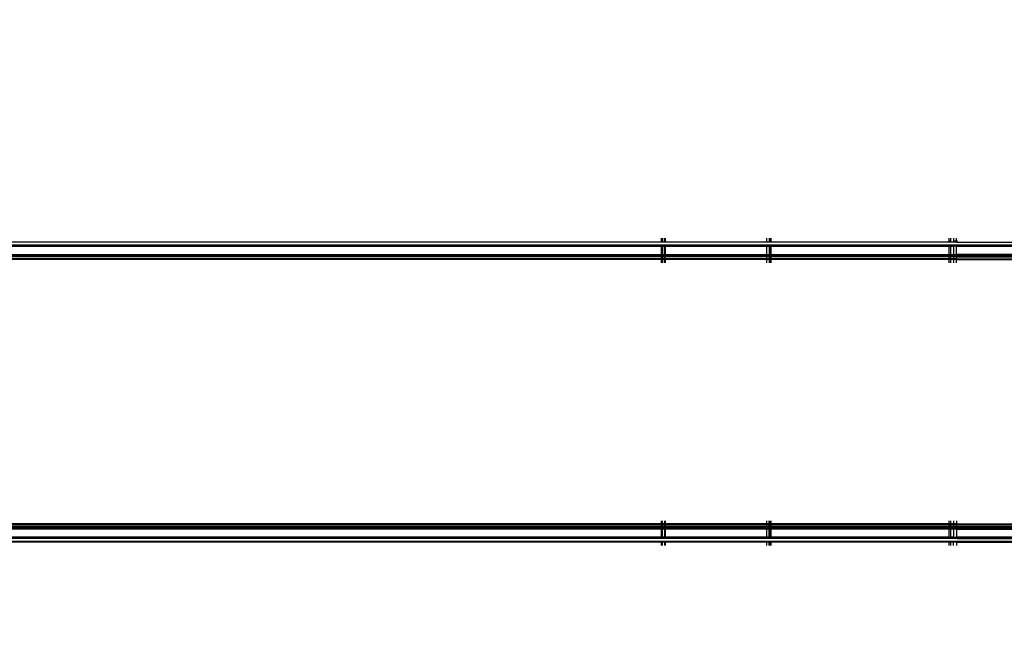
# Model space of a CAD drawing. Units: millimetres. Extents: x 1467 to 17512, y -626 to 11523.
# Drawn here: x 4256 to 4615, y 4387 to 4610 of the extents above; entities that cross this region are included whole.
import ezdxf

# ---------------------------------------------------------------- set-up
doc = ezdxf.new("R2010")
doc.units = ezdxf.units.MM
doc.layers.add('размеры', color=94, linetype='Continuous')
doc.dimstyles.get("Standard").update_dxf_attribs({"dimtxt": 1, "dimasz": 0.18, "dimexe": 0.18, "dimexo": 0.0625, "dimgap": 0.09, "dimtad": 0, "dimtih": 1, "dimtoh": 1, "dimdec": 0, "dimzin": 0, "dimdsep": 46, "dimtxsty": 'Standard', "dimcen": 0.09, "dimadec": 0, "dimazin": 0, "dimtfac": 1, "dimtdec": 4, "dimtofl": 0, "dimtmove": 0, "dimatfit": 3, "dimfxl": 1, "dimtolj": 1, "dimtzin": 0, "dimarcsym": 0})

# ---------------------------------------------------------------- blocks, each defined once
blk = doc.blocks.new('*D15')
at = {"layer": 'Defpoints', "color": 0}
for p in [(4492.06, 10003.22), (8642.77, -625.97), (17322.56, -625.97)]:
    blk.add_point(p, dxfattribs=at)
at = {"layer": 'размеры', "color": 0, "lineweight": -2}
for p, q in [((4498.31, 10003.22), (17340.56, 10003.22)), ((17322.56, 9985.22), (17322.56, 4747.62)), ((17322.56, -607.97), (17322.56, 4629.62)), ((8649.02, -625.97), (17340.56, -625.97))]:
    blk.add_line(p, q, dxfattribs=at)
at = {"layer": 'размеры', "color": 0}
for points in [[(17325.56, 9985.22), (17319.56, 9985.22), (17322.56, 10003.22)], [(17319.56, -607.97), (17325.56, -607.97), (17322.56, -625.97)]]:
    blk.add_solid(points, dxfattribs=at)
at = {"layer": 'размеры', "color": 0, "ltscale": 100, "insert": (17322.56, 4688.62), "char_height": 100, "attachment_point": 5}
blk.add_mtext('\\A1;10630', dxfattribs=at)

msp = doc.modelspace()

# ---------------------------------------------------------------- linework, layer by layer
for p, q in [((4489.47, 4528.69), (4124.47, 4528.69)), ((4489.47, 4527.59), (4124.47, 4527.59)), ((4124.47, 4527.19), (4489.47, 4527.19)), ((4489.47, 4530.19), (4489.47, 4528.69)), ((4489.87, 4528.69), (4489.47, 4528.69)), ((4489.47, 4527.59), (4489.47, 4527.19)), ((4489.87, 4527.59), (4489.47, 4527.59)), ((4489.47, 4527.19), (4489.47, 4524.19)), ((4489.47, 4527.19), (4489.87, 4527.19)), ((4489.87, 4530.19), (4489.87, 4528.69)), ((4490.79, 4528.69), (4489.87, 4528.69)), ((4489.87, 4527.59), (4489.87, 4527.19)), ((4490.79, 4527.59), (4489.87, 4527.59)), ((4489.87, 4527.19), (4489.87, 4524.19)), ((4489.87, 4527.19), (4490.79, 4527.19)), ((4490.79, 4528.69), (4490.79, 4530.19)), ((4490.97, 4528.69), (4490.79, 4528.69)), ((4490.79, 4527.19), (4490.79, 4527.59)), ((4490.97, 4527.59), (4490.79, 4527.59)), ((4490.79, 4524.19), (4490.79, 4527.19)), ((4490.79, 4527.19), (4490.97, 4527.19)), ((4490.97, 4530.19), (4490.97, 4528.69)), ((4527.97, 4528.69), (4490.97, 4528.69)), ((4490.97, 4527.59), (4490.97, 4527.19)), ((4527.97, 4527.59), (4490.97, 4527.59)), ((4490.97, 4527.19), (4490.97, 4524.19)), ((4490.97, 4527.19), (4527.97, 4527.19)), ((4527.97, 4528.69), (4527.97, 4530.19)), ((4528.87, 4528.69), (4527.97, 4528.69)), ((4527.97, 4527.19), (4527.97, 4527.59)), ((4528.87, 4527.59), (4527.97, 4527.59)), ((4527.97, 4524.19), (4527.97, 4527.19)), ((4527.97, 4527.19), (4528.87, 4527.19)), ((4528.87, 4530.19), (4528.87, 4528.69)), ((4528.93, 4528.69), (4528.87, 4528.69)), ((4528.87, 4527.59), (4528.87, 4527.19)), ((4528.93, 4527.59), (4528.87, 4527.59)), ((4528.87, 4527.19), (4528.87, 4524.19)), ((4528.87, 4527.19), (4528.93, 4527.19)), ((4528.93, 4530.19), (4528.93, 4528.69)), ((4529.06, 4528.69), (4528.93, 4528.69)), ((4528.93, 4527.59), (4528.93, 4527.19)), ((4529.06, 4527.59), (4528.93, 4527.59)), ((4528.93, 4527.19), (4528.93, 4524.19)), ((4528.93, 4527.19), (4529.06, 4527.19)), ((4529.06, 4528.69), (4529.06, 4530.19)), ((4529.4, 4528.69), (4529.06, 4528.69)), ((4529.06, 4527.19), (4529.06, 4527.59)), ((4529.4, 4527.59), (4529.06, 4527.59)), ((4529.06, 4524.19), (4529.06, 4527.19)), ((4529.06, 4527.19), (4529.4, 4527.19)), ((4529.4, 4530.19), (4529.4, 4528.69)), ((4529.47, 4528.69), (4529.4, 4528.69)), ((4529.4, 4527.59), (4529.4, 4527.19)), ((4529.47, 4527.59), (4529.4, 4527.59)), ((4529.4, 4527.19), (4529.4, 4524.19)), ((4529.4, 4527.19), (4529.47, 4527.19)), ((4529.47, 4530.19), (4529.47, 4528.69)), ((4594.47, 4528.69), (4529.47, 4528.69)), ((4529.47, 4527.59), (4529.47, 4527.19)), ((4594.47, 4527.59), (4529.47, 4527.59)), ((4529.47, 4527.19), (4529.47, 4524.19)), ((4529.47, 4527.19), (4594.47, 4527.19)), ((4594.47, 4529.04), (4594.47, 4530.19)), ((4594.87, 4529.04), (4594.47, 4529.04)), ((4594.47, 4528.69), (4594.47, 4529.04)), ((4594.87, 4528.69), (4594.47, 4528.69)), ((4594.47, 4527.42), (4594.47, 4527.59)), ((4594.87, 4527.59), (4594.47, 4527.59)), ((4594.47, 4527.19), (4594.47, 4527.42)), ((4594.87, 4527.42), (4594.47, 4527.42)), ((4594.87, 4527.19), (4594.47, 4527.19)), ((4594.47, 4524.19), (4594.47, 4527.19)), ((4594.87, 4530.19), (4594.87, 4529.04)), ((4594.87, 4529.04), (4594.87, 4528.69)), ((4595.97, 4528.69), (4594.87, 4528.69)), ((4594.87, 4527.59), (4594.87, 4527.42)), ((4595.97, 4527.59), (4594.87, 4527.59)), ((4594.87, 4527.42), (4594.87, 4527.19)), ((4594.87, 4527.19), (4594.87, 4524.19)), ((4594.87, 4527.19), (4595.97, 4527.19)), ((4595.97, 4530.19), (4595.97, 4529.04)), ((4597.14, 4529.04), (4595.97, 4529.04)), ((4595.97, 4529.04), (4595.97, 4528.69)), ((4597.14, 4528.69), (4595.97, 4528.69)), ((4595.97, 4527.59), (4595.97, 4527.42)), ((4597.14, 4527.59), (4595.97, 4527.59)), ((4597.14, 4527.42), (4595.97, 4527.42)), ((4595.97, 4527.19), (4595.97, 4527.42)), ((4597.14, 4527.19), (4595.97, 4527.19)), ((4595.97, 4527.19), (4595.97, 4524.19)), ((4597.14, 4529.04), (4597.14, 4530.19)), ((4597.47, 4529.04), (4597.14, 4529.04)), ((4597.14, 4528.69), (4597.14, 4529.04)), ((4597.14, 4528.69), (4632.97, 4528.69)), ((4597.14, 4527.42), (4597.14, 4527.59)), ((4632.97, 4527.59), (4597.14, 4527.59)), ((4597.47, 4527.42), (4597.14, 4527.42)), ((4597.14, 4527.19), (4597.14, 4527.42)), ((4597.14, 4524.19), (4597.14, 4527.19)), ((4597.14, 4527.19), (4632.97, 4527.19)), ((4124.47, 4524.19), (4489.47, 4524.19)), ((4489.47, 4523.96), (4124.47, 4523.96)), ((4489.47, 4523.79), (4124.47, 4523.79)), ((4489.47, 4523.31), (4124.47, 4523.31)), ((4489.47, 4524.19), (4489.47, 4523.96)), ((4489.47, 4524.19), (4489.87, 4524.19)), ((4489.47, 4523.96), (4489.47, 4523.79)), ((4489.87, 4523.96), (4489.47, 4523.96)), ((4489.87, 4523.79), (4489.47, 4523.79)), ((4489.47, 4523.79), (4489.47, 4523.31)), ((4489.87, 4523.31), (4489.47, 4523.31)), ((4489.47, 4523.31), (4489.47, 4522.69)), ((4489.87, 4524.19), (4489.87, 4523.96)), ((4489.87, 4524.19), (4490.79, 4524.19)), ((4489.87, 4523.96), (4489.87, 4523.79)), ((4490.79, 4523.96), (4489.87, 4523.96)), ((4489.87, 4523.79), (4489.87, 4523.31)), ((4490.79, 4523.79), (4489.87, 4523.79)), ((4489.87, 4523.31), (4489.87, 4522.69)), ((4490.79, 4523.31), (4489.87, 4523.31)), ((4490.79, 4523.96), (4490.79, 4524.19)), ((4490.79, 4524.19), (4490.97, 4524.19)), ((4490.79, 4523.79), (4490.79, 4523.96)), ((4490.97, 4523.96), (4490.79, 4523.96)), ((4490.79, 4523.31), (4490.79, 4523.79)), ((4490.97, 4523.79), (4490.79, 4523.79)), ((4490.79, 4522.69), (4490.79, 4523.31)), ((4490.97, 4523.31), (4490.79, 4523.31)), ((4490.97, 4524.19), (4490.97, 4523.96)), ((4490.97, 4524.19), (4527.97, 4524.19)), ((4490.97, 4523.96), (4490.97, 4523.79)), ((4527.97, 4523.96), (4490.97, 4523.96)), ((4490.97, 4523.79), (4490.97, 4523.31)), ((4527.97, 4523.79), (4490.97, 4523.79)), ((4490.97, 4523.31), (4490.97, 4522.69)), ((4527.97, 4523.31), (4490.97, 4523.31)), ((4527.97, 4523.96), (4527.97, 4524.19)), ((4527.97, 4524.19), (4528.87, 4524.19)), ((4527.97, 4523.79), (4527.97, 4523.96)), ((4528.87, 4523.96), (4527.97, 4523.96)), ((4527.97, 4523.31), (4527.97, 4523.79)), ((4528.87, 4523.79), (4527.97, 4523.79)), ((4527.97, 4522.69), (4527.97, 4523.31)), ((4528.87, 4523.31), (4527.97, 4523.31)), ((4528.87, 4524.19), (4528.87, 4523.96)), ((4528.87, 4524.19), (4528.93, 4524.19)), ((4528.87, 4523.96), (4528.87, 4523.79)), ((4528.93, 4523.96), (4528.87, 4523.96)), ((4528.87, 4523.79), (4528.87, 4523.31)), ((4528.93, 4523.79), (4528.87, 4523.79)), ((4528.87, 4523.31), (4528.87, 4522.69)), ((4528.93, 4523.31), (4528.87, 4523.31)), ((4528.93, 4524.19), (4528.93, 4523.96)), ((4528.93, 4524.19), (4529.06, 4524.19)), ((4528.93, 4523.96), (4528.93, 4523.79)), ((4529.06, 4523.96), (4528.93, 4523.96)), ((4528.93, 4523.79), (4528.93, 4523.31)), ((4529.06, 4523.79), (4528.93, 4523.79)), ((4528.93, 4523.31), (4528.93, 4522.69)), ((4529.06, 4523.31), (4528.93, 4523.31)), ((4529.06, 4523.96), (4529.06, 4524.19)), ((4529.06, 4524.19), (4529.4, 4524.19)), ((4529.06, 4523.79), (4529.06, 4523.96)), ((4529.4, 4523.96), (4529.06, 4523.96)), ((4529.06, 4523.31), (4529.06, 4523.79)), ((4529.4, 4523.79), (4529.06, 4523.79)), ((4529.06, 4522.69), (4529.06, 4523.31)), ((4529.4, 4523.31), (4529.06, 4523.31)), ((4529.4, 4524.19), (4529.4, 4523.96)), ((4529.4, 4524.19), (4529.47, 4524.19)), ((4529.4, 4523.96), (4529.4, 4523.79)), ((4529.47, 4523.96), (4529.4, 4523.96)), ((4529.4, 4523.79), (4529.4, 4523.31)), ((4529.47, 4523.79), (4529.4, 4523.79)), ((4529.4, 4523.31), (4529.4, 4522.69)), ((4529.47, 4523.31), (4529.4, 4523.31)), ((4529.47, 4524.19), (4529.47, 4523.96)), ((4529.47, 4524.19), (4594.47, 4524.19)), ((4529.47, 4523.96), (4529.47, 4523.79)), ((4594.47, 4523.96), (4529.47, 4523.96)), ((4529.47, 4523.79), (4529.47, 4523.31)), ((4594.47, 4523.79), (4529.47, 4523.79)), ((4529.47, 4523.31), (4529.47, 4522.69)), ((4594.47, 4523.31), (4529.47, 4523.31)), ((4594.47, 4524.19), (4594.87, 4524.19)), ((4594.47, 4523.96), (4594.47, 4524.19)), ((4594.87, 4523.96), (4594.47, 4523.96)), ((4594.47, 4523.79), (4594.47, 4523.96)), ((4594.87, 4523.79), (4594.47, 4523.79)), ((4594.47, 4523.31), (4594.47, 4523.79)), ((4594.87, 4523.31), (4594.47, 4523.31)), ((4594.47, 4522.69), (4594.47, 4523.31)), ((4594.87, 4524.19), (4594.87, 4523.96)), ((4594.87, 4524.19), (4595.97, 4524.19)), ((4594.87, 4523.96), (4594.87, 4523.79)), ((4595.97, 4523.96), (4594.87, 4523.96)), ((4594.87, 4523.79), (4594.87, 4523.31)), ((4595.97, 4523.79), (4594.87, 4523.79)), ((4594.87, 4523.31), (4594.87, 4522.69)), ((4595.97, 4523.31), (4594.87, 4523.31)), ((4595.97, 4524.19), (4597.14, 4524.19)), ((4595.97, 4524.19), (4595.97, 4523.96)), ((4597.14, 4523.96), (4595.97, 4523.96)), ((4595.97, 4523.96), (4595.97, 4523.79)), ((4597.14, 4523.79), (4595.97, 4523.79)), ((4595.97, 4523.79), (4595.97, 4523.31)), ((4597.14, 4523.31), (4595.97, 4523.31)), ((4595.97, 4523.31), (4595.97, 4522.69)), ((4597.14, 4523.96), (4597.14, 4524.19)), ((4632.97, 4524.19), (4597.14, 4524.19)), ((4597.14, 4523.79), (4597.14, 4523.96)), ((4597.14, 4523.96), (4632.97, 4523.96)), ((4597.14, 4523.31), (4597.14, 4523.79)), ((4597.14, 4523.79), (4632.97, 4523.79)), ((4597.14, 4522.69), (4597.14, 4523.31)), ((4597.14, 4523.31), (4632.97, 4523.31)), ((4489.47, 4522.69), (4124.47, 4522.69)), ((4489.47, 4522.34), (4124.47, 4522.34)), ((4489.87, 4522.69), (4489.47, 4522.69)), ((4489.47, 4522.69), (4489.47, 4522.34)), ((4489.87, 4522.34), (4489.47, 4522.34)), ((4489.47, 4522.34), (4489.47, 4521.19)), ((4489.87, 4522.69), (4489.87, 4522.34)), ((4490.79, 4522.69), (4489.87, 4522.69)), ((4489.87, 4522.34), (4489.87, 4521.19)), ((4490.79, 4522.34), (4489.87, 4522.34)), ((4490.79, 4522.34), (4490.79, 4522.69)), ((4490.97, 4522.69), (4490.79, 4522.69)), ((4490.79, 4521.19), (4490.79, 4522.34)), ((4490.97, 4522.34), (4490.79, 4522.34)), ((4490.97, 4522.69), (4490.97, 4522.34)), ((4527.97, 4522.69), (4490.97, 4522.69)), ((4490.97, 4522.34), (4490.97, 4521.19)), ((4527.97, 4522.34), (4490.97, 4522.34)), ((4527.97, 4522.34), (4527.97, 4522.69)), ((4528.87, 4522.69), (4527.97, 4522.69)), ((4527.97, 4521.19), (4527.97, 4522.34)), ((4528.87, 4522.34), (4527.97, 4522.34)), ((4528.87, 4522.69), (4528.87, 4522.34)), ((4528.93, 4522.69), (4528.87, 4522.69)), ((4528.87, 4522.34), (4528.87, 4521.19)), ((4528.93, 4522.34), (4528.87, 4522.34)), ((4528.93, 4522.69), (4528.93, 4522.34)), ((4529.06, 4522.69), (4528.93, 4522.69)), ((4528.93, 4522.34), (4528.93, 4521.19)), ((4529.06, 4522.34), (4528.93, 4522.34)), ((4529.06, 4522.34), (4529.06, 4522.69)), ((4529.4, 4522.69), (4529.06, 4522.69)), ((4529.06, 4521.19), (4529.06, 4522.34)), ((4529.4, 4522.34), (4529.06, 4522.34)), ((4529.4, 4522.69), (4529.4, 4522.34)), ((4529.47, 4522.69), (4529.4, 4522.69)), ((4529.4, 4522.34), (4529.4, 4521.19)), ((4529.47, 4522.34), (4529.4, 4522.34)), ((4529.47, 4522.69), (4529.47, 4522.34)), ((4594.47, 4522.69), (4529.47, 4522.69)), ((4529.47, 4522.34), (4529.47, 4521.19)), ((4594.47, 4522.34), (4529.47, 4522.34)), ((4594.87, 4522.69), (4594.47, 4522.69)), ((4594.47, 4522.34), (4594.47, 4522.69)), ((4594.87, 4522.34), (4594.47, 4522.34)), ((4594.47, 4521.19), (4594.47, 4522.34)), ((4594.87, 4522.69), (4594.87, 4522.34)), ((4595.97, 4522.69), (4594.87, 4522.69)), ((4594.87, 4522.34), (4594.87, 4521.19)), ((4595.97, 4522.34), (4594.87, 4522.34)), ((4597.14, 4522.69), (4595.97, 4522.69)), ((4595.97, 4522.69), (4595.97, 4522.34)), ((4597.14, 4522.34), (4595.97, 4522.34)), ((4595.97, 4522.34), (4595.97, 4521.19)), ((4597.14, 4522.34), (4597.14, 4522.69)), ((4597.14, 4522.69), (4632.97, 4522.69)), ((4597.14, 4521.19), (4597.14, 4522.34)), ((4597.14, 4522.34), (4632.97, 4522.34)), ((4489.47, 4427.19), (4489.47, 4426.04)), ((4489.87, 4427.19), (4489.87, 4426.04)), ((4490.83, 4426.04), (4490.83, 4427.19)), ((4490.97, 4427.19), (4490.97, 4426.04)), ((4527.97, 4426.04), (4527.97, 4427.19)), ((4528.87, 4426.04), (4528.87, 4427.19)), ((4528.96, 4427.19), (4528.96, 4426.04)), ((4529.06, 4426.04), (4529.06, 4427.19)), ((4529.42, 4427.19), (4529.42, 4426.04)), ((4529.47, 4427.19), (4529.47, 4426.04)), ((4594.47, 4426.04), (4594.47, 4427.19)), ((4594.87, 4427.19), (4594.87, 4426.04)), ((4595.97, 4427.19), (4595.97, 4426.04)), ((4597.22, 4426.04), (4597.22, 4427.19)), ((4489.47, 4426.04), (4234.26, 4426.04)), ((4489.47, 4425.69), (4234.9, 4425.69)), ((4489.47, 4425.07), (4236.02, 4425.07)), ((4489.47, 4424.59), (4236.88, 4424.59)), ((4489.47, 4424.42), (4237.19, 4424.42)), ((4489.47, 4424.19), (4237.6, 4424.19)), ((4489.47, 4426.04), (4489.47, 4425.69)), ((4489.87, 4426.04), (4489.47, 4426.04)), ((4489.47, 4425.69), (4489.47, 4425.07)), ((4489.87, 4425.69), (4489.47, 4425.69)), ((4489.47, 4425.07), (4489.47, 4424.59)), ((4489.87, 4425.07), (4489.47, 4425.07)), ((4489.47, 4424.59), (4489.47, 4424.42)), ((4489.87, 4424.59), (4489.47, 4424.59)), ((4489.47, 4424.42), (4489.47, 4424.19)), ((4489.87, 4424.42), (4489.47, 4424.42)), ((4489.47, 4424.19), (4489.47, 4421.19)), ((4489.87, 4424.19), (4489.47, 4424.19)), ((4489.87, 4426.04), (4489.87, 4425.69)), ((4490.83, 4426.04), (4489.87, 4426.04)), ((4489.87, 4425.69), (4489.87, 4425.07)), ((4490.83, 4425.69), (4489.87, 4425.69)), ((4489.87, 4425.07), (4489.87, 4424.59)), ((4490.83, 4425.07), (4489.87, 4425.07)), ((4489.87, 4424.59), (4489.87, 4424.42)), ((4490.83, 4424.59), (4489.87, 4424.59)), ((4489.87, 4424.42), (4489.87, 4424.19)), ((4490.83, 4424.42), (4489.87, 4424.42)), ((4489.87, 4424.19), (4489.87, 4421.19)), ((4490.83, 4424.19), (4489.87, 4424.19)), ((4490.83, 4425.69), (4490.83, 4426.04)), ((4490.97, 4426.04), (4490.83, 4426.04)), ((4490.83, 4425.07), (4490.83, 4425.69)), ((4490.97, 4425.69), (4490.83, 4425.69)), ((4490.83, 4424.59), (4490.83, 4425.07)), ((4490.97, 4425.07), (4490.83, 4425.07)), ((4490.83, 4424.42), (4490.83, 4424.59)), ((4490.97, 4424.59), (4490.83, 4424.59)), ((4490.83, 4424.19), (4490.83, 4424.42)), ((4490.97, 4424.42), (4490.83, 4424.42)), ((4490.84, 4421.19), (4490.83, 4424.19)), ((4490.97, 4424.19), (4490.83, 4424.19)), ((4490.97, 4426.04), (4490.97, 4425.69)), ((4527.97, 4426.04), (4490.97, 4426.04)), ((4490.97, 4425.69), (4490.97, 4425.07)), ((4527.97, 4425.69), (4490.97, 4425.69)), ((4490.97, 4425.07), (4490.97, 4424.59)), ((4527.97, 4425.07), (4490.97, 4425.07)), ((4490.97, 4424.59), (4490.97, 4424.42)), ((4527.97, 4424.59), (4490.97, 4424.59)), ((4490.97, 4424.42), (4490.97, 4424.19)), ((4527.97, 4424.42), (4490.97, 4424.42)), ((4490.97, 4424.19), (4490.97, 4421.19)), ((4527.97, 4424.19), (4490.97, 4424.19)), ((4527.97, 4425.69), (4527.97, 4426.04)), ((4528.87, 4426.04), (4527.97, 4426.04)), ((4527.97, 4425.07), (4527.97, 4425.69)), ((4528.87, 4425.69), (4527.97, 4425.69)), ((4527.97, 4424.59), (4527.97, 4425.07)), ((4528.87, 4425.07), (4527.97, 4425.07)), ((4527.97, 4424.42), (4527.97, 4424.59)), ((4528.87, 4424.59), (4527.97, 4424.59)), ((4527.97, 4424.19), (4527.97, 4424.42)), ((4528.87, 4424.42), (4527.97, 4424.42)), ((4527.97, 4421.19), (4527.97, 4424.19)), ((4528.87, 4424.19), (4527.97, 4424.19)), ((4528.87, 4425.69), (4528.87, 4426.04)), ((4528.96, 4426.04), (4528.87, 4426.04)), ((4528.87, 4425.07), (4528.87, 4425.69)), ((4528.96, 4425.69), (4528.87, 4425.69)), ((4528.87, 4424.59), (4528.87, 4425.07)), ((4528.96, 4425.07), (4528.87, 4425.07)), ((4528.87, 4424.42), (4528.87, 4424.59)), ((4528.96, 4424.59), (4528.87, 4424.59)), ((4528.87, 4424.19), (4528.87, 4424.42)), ((4528.96, 4424.42), (4528.87, 4424.42)), ((4528.87, 4421.19), (4528.87, 4424.19)), ((4528.96, 4424.19), (4528.87, 4424.19)), ((4528.96, 4426.04), (4528.96, 4425.69)), ((4529.06, 4426.04), (4528.96, 4426.04)), ((4528.96, 4425.69), (4528.96, 4425.07)), ((4529.06, 4425.69), (4528.96, 4425.69)), ((4528.96, 4425.07), (4528.96, 4424.59)), ((4529.06, 4425.07), (4528.96, 4425.07)), ((4528.96, 4424.59), (4528.96, 4424.42)), ((4529.06, 4424.59), (4528.96, 4424.59)), ((4528.96, 4424.42), (4528.96, 4424.19)), ((4529.06, 4424.42), (4528.96, 4424.42)), ((4528.96, 4424.19), (4528.96, 4421.19)), ((4529.06, 4424.19), (4528.96, 4424.19)), ((4529.06, 4425.69), (4529.06, 4426.04)), ((4529.42, 4426.04), (4529.06, 4426.04)), ((4529.06, 4425.07), (4529.06, 4425.69)), ((4529.42, 4425.69), (4529.06, 4425.69)), ((4529.06, 4424.59), (4529.06, 4425.07)), ((4529.42, 4425.07), (4529.06, 4425.07)), ((4529.06, 4424.42), (4529.06, 4424.59)), ((4529.42, 4424.59), (4529.06, 4424.59)), ((4529.06, 4424.19), (4529.06, 4424.42)), ((4529.42, 4424.42), (4529.06, 4424.42)), ((4529.06, 4421.19), (4529.06, 4424.19)), ((4529.42, 4424.19), (4529.06, 4424.19)), ((4529.42, 4426.04), (4529.42, 4425.69)), ((4529.47, 4426.04), (4529.42, 4426.04)), ((4529.42, 4425.69), (4529.42, 4425.07)), ((4529.47, 4425.69), (4529.42, 4425.69)), ((4529.42, 4425.07), (4529.42, 4424.59)), ((4529.47, 4425.07), (4529.42, 4425.07)), ((4529.42, 4424.59), (4529.42, 4424.42)), ((4529.47, 4424.59), (4529.42, 4424.59)), ((4529.42, 4424.42), (4529.42, 4424.19)), ((4529.47, 4424.42), (4529.42, 4424.42)), ((4529.42, 4424.19), (4529.42, 4421.19)), ((4529.47, 4424.19), (4529.42, 4424.19)), ((4529.47, 4426.04), (4529.47, 4425.69)), ((4594.47, 4426.04), (4529.47, 4426.04)), ((4529.47, 4425.69), (4529.47, 4425.07)), ((4594.47, 4425.69), (4529.47, 4425.69)), ((4529.47, 4425.07), (4529.47, 4424.59)), ((4594.47, 4425.07), (4529.47, 4425.07)), ((4529.47, 4424.59), (4529.47, 4424.42)), ((4594.47, 4424.59), (4529.47, 4424.59)), ((4529.47, 4424.42), (4529.47, 4424.19)), ((4594.47, 4424.42), (4529.47, 4424.42)), ((4529.47, 4424.19), (4529.47, 4421.19)), ((4594.47, 4424.19), (4529.47, 4424.19)), ((4594.87, 4426.04), (4594.47, 4426.04)), ((4594.47, 4425.69), (4594.47, 4426.04)), ((4594.87, 4425.69), (4594.47, 4425.69)), ((4594.47, 4425.07), (4594.47, 4425.69)), ((4594.87, 4425.07), (4594.47, 4425.07)), ((4594.47, 4424.59), (4594.47, 4425.07)), ((4594.87, 4424.59), (4594.47, 4424.59)), ((4594.47, 4424.42), (4594.47, 4424.59)), ((4594.87, 4424.42), (4594.47, 4424.42)), ((4594.47, 4424.19), (4594.47, 4424.42)), ((4594.87, 4424.19), (4594.47, 4424.19)), ((4594.47, 4421.19), (4594.47, 4424.19)), ((4594.87, 4426.04), (4594.87, 4425.69)), ((4595.97, 4426.04), (4594.87, 4426.04)), ((4594.87, 4425.69), (4594.87, 4425.07)), ((4595.97, 4425.69), (4594.87, 4425.69)), ((4594.87, 4425.07), (4594.87, 4424.59)), ((4595.97, 4425.07), (4594.87, 4425.07)), ((4594.87, 4424.59), (4594.87, 4424.42)), ((4595.97, 4424.59), (4594.87, 4424.59)), ((4594.87, 4424.42), (4594.87, 4424.19)), ((4595.97, 4424.42), (4594.87, 4424.42)), ((4594.87, 4424.19), (4594.87, 4421.19)), ((4595.97, 4424.19), (4594.87, 4424.19)), ((4597.22, 4426.04), (4595.97, 4426.04)), ((4595.97, 4426.04), (4595.97, 4425.69)), ((4597.22, 4425.69), (4595.97, 4425.69)), ((4595.97, 4425.69), (4595.97, 4425.07)), ((4597.22, 4425.07), (4595.97, 4425.07)), ((4595.97, 4425.07), (4595.97, 4424.59)), ((4597.22, 4424.59), (4595.97, 4424.59)), ((4595.97, 4424.59), (4595.97, 4424.42)), ((4597.22, 4424.42), (4595.97, 4424.42)), ((4595.97, 4424.42), (4595.97, 4424.19)), ((4597.22, 4424.19), (4595.97, 4424.19)), ((4595.97, 4424.19), (4595.97, 4421.19)), ((4597.22, 4425.69), (4597.22, 4426.04)), ((4597.22, 4426.04), (4632.97, 4426.04)), ((4597.22, 4425.07), (4597.22, 4425.69)), ((4597.22, 4425.69), (4632.97, 4425.69)), ((4597.22, 4424.59), (4597.22, 4425.07)), ((4597.22, 4425.07), (4632.97, 4425.07)), ((4597.22, 4424.42), (4597.22, 4424.59)), ((4597.22, 4424.59), (4632.97, 4424.59)), ((4597.22, 4424.19), (4597.22, 4424.42)), ((4597.22, 4424.42), (4632.97, 4424.42)), ((4597.23, 4421.19), (4597.22, 4424.19)), ((4597.22, 4424.19), (4632.97, 4424.19)), ((4489.47, 4421.19), (4243.01, 4421.19)), ((4489.47, 4420.96), (4243.43, 4420.96)), ((4489.47, 4420.79), (4243.74, 4420.79)), ((4489.47, 4419.69), (4245.72, 4419.69)), ((4489.47, 4419.34), (4246.36, 4419.34)), ((4489.47, 4421.19), (4489.47, 4420.96)), ((4489.87, 4421.19), (4489.47, 4421.19)), ((4489.47, 4420.96), (4489.47, 4420.79)), ((4489.87, 4420.96), (4489.47, 4420.96)), ((4489.87, 4420.79), (4489.47, 4420.79)), ((4489.47, 4419.69), (4489.47, 4419.34)), ((4489.87, 4419.69), (4489.47, 4419.69)), ((4489.47, 4419.34), (4489.47, 4418.19)), ((4489.87, 4419.34), (4489.47, 4419.34)), ((4489.87, 4421.19), (4489.87, 4420.96)), ((4490.84, 4421.19), (4489.87, 4421.19)), ((4489.87, 4420.96), (4489.87, 4420.79)), ((4490.84, 4420.96), (4489.87, 4420.96)), ((4490.84, 4420.79), (4489.87, 4420.79)), ((4489.87, 4419.69), (4489.87, 4419.34)), ((4490.84, 4419.69), (4489.87, 4419.69)), ((4489.87, 4419.34), (4489.87, 4418.19)), ((4490.84, 4419.34), (4489.87, 4419.34)), ((4490.84, 4420.96), (4490.84, 4421.19)), ((4490.97, 4421.19), (4490.84, 4421.19)), ((4490.84, 4420.79), (4490.84, 4420.96)), ((4490.97, 4420.96), (4490.84, 4420.96)), ((4490.97, 4420.79), (4490.84, 4420.79)), ((4490.84, 4419.34), (4490.84, 4419.69)), ((4490.97, 4419.69), (4490.84, 4419.69)), ((4490.84, 4418.19), (4490.84, 4419.34)), ((4490.97, 4419.34), (4490.84, 4419.34)), ((4490.97, 4421.19), (4490.97, 4420.96)), ((4527.97, 4421.19), (4490.97, 4421.19)), ((4490.97, 4420.96), (4490.97, 4420.79)), ((4527.97, 4420.96), (4490.97, 4420.96)), ((4527.97, 4420.79), (4490.97, 4420.79)), ((4490.97, 4419.69), (4490.97, 4419.34)), ((4527.97, 4419.69), (4490.97, 4419.69)), ((4490.97, 4419.34), (4490.97, 4418.19)), ((4527.97, 4419.34), (4490.97, 4419.34)), ((4527.97, 4420.96), (4527.97, 4421.19)), ((4528.87, 4421.19), (4527.97, 4421.19)), ((4527.97, 4420.79), (4527.97, 4420.96)), ((4528.87, 4420.96), (4527.97, 4420.96)), ((4528.87, 4420.79), (4527.97, 4420.79)), ((4527.97, 4419.34), (4527.97, 4419.69)), ((4528.87, 4419.69), (4527.97, 4419.69)), ((4527.97, 4418.19), (4527.97, 4419.34)), ((4528.87, 4419.34), (4527.97, 4419.34)), ((4528.87, 4420.96), (4528.87, 4421.19)), ((4528.96, 4421.19), (4528.87, 4421.19)), ((4528.87, 4420.79), (4528.87, 4420.96)), ((4528.96, 4420.96), (4528.87, 4420.96)), ((4528.96, 4420.79), (4528.87, 4420.79)), ((4528.87, 4419.34), (4528.87, 4419.69)), ((4528.96, 4419.69), (4528.87, 4419.69)), ((4528.87, 4418.19), (4528.87, 4419.34)), ((4528.96, 4419.34), (4528.87, 4419.34)), ((4528.96, 4421.19), (4528.96, 4420.96)), ((4529.06, 4421.19), (4528.96, 4421.19)), ((4528.96, 4420.96), (4528.96, 4420.79)), ((4529.06, 4420.96), (4528.96, 4420.96)), ((4529.06, 4420.79), (4528.96, 4420.79)), ((4528.96, 4419.69), (4528.96, 4419.34)), ((4529.06, 4419.69), (4528.96, 4419.69)), ((4528.96, 4419.34), (4528.96, 4418.19)), ((4529.06, 4419.34), (4528.96, 4419.34)), ((4529.06, 4420.96), (4529.06, 4421.19)), ((4529.42, 4421.19), (4529.06, 4421.19)), ((4529.06, 4420.79), (4529.06, 4420.96)), ((4529.42, 4420.96), (4529.06, 4420.96)), ((4529.42, 4420.79), (4529.06, 4420.79)), ((4529.06, 4419.34), (4529.06, 4419.69)), ((4529.42, 4419.69), (4529.06, 4419.69)), ((4529.06, 4418.19), (4529.06, 4419.34)), ((4529.42, 4419.34), (4529.06, 4419.34)), ((4529.42, 4421.19), (4529.42, 4420.96)), ((4529.47, 4421.19), (4529.42, 4421.19)), ((4529.42, 4420.96), (4529.42, 4420.79)), ((4529.47, 4420.96), (4529.42, 4420.96)), ((4529.47, 4420.79), (4529.42, 4420.79)), ((4529.42, 4419.69), (4529.42, 4419.34)), ((4529.47, 4419.69), (4529.42, 4419.69)), ((4529.42, 4419.34), (4529.42, 4418.19)), ((4529.47, 4419.34), (4529.42, 4419.34)), ((4529.47, 4421.19), (4529.47, 4420.96)), ((4594.47, 4421.19), (4529.47, 4421.19)), ((4529.47, 4420.96), (4529.47, 4420.79)), ((4594.47, 4420.96), (4529.47, 4420.96)), ((4594.47, 4420.79), (4529.47, 4420.79)), ((4529.47, 4419.69), (4529.47, 4419.34)), ((4594.47, 4419.69), (4529.47, 4419.69)), ((4529.47, 4419.34), (4529.47, 4418.19)), ((4594.47, 4419.34), (4529.47, 4419.34)), ((4594.47, 4421.19), (4594.87, 4421.19)), ((4594.47, 4420.96), (4594.47, 4421.19)), ((4594.87, 4420.96), (4594.47, 4420.96)), ((4594.47, 4420.79), (4594.47, 4420.96)), ((4594.87, 4420.79), (4594.47, 4420.79)), ((4594.47, 4419.34), (4594.47, 4419.69)), ((4594.87, 4419.69), (4594.47, 4419.69)), ((4594.47, 4418.19), (4594.47, 4419.34)), ((4594.87, 4419.34), (4594.47, 4419.34)), ((4594.87, 4421.19), (4594.87, 4420.96)), ((4595.97, 4421.19), (4594.87, 4421.19)), ((4594.87, 4420.96), (4594.87, 4420.79)), ((4595.97, 4420.96), (4594.87, 4420.96)), ((4595.97, 4420.79), (4594.87, 4420.79)), ((4594.87, 4419.69), (4594.87, 4419.34)), ((4595.97, 4419.69), (4594.87, 4419.69)), ((4594.87, 4419.34), (4594.87, 4418.19)), ((4595.97, 4419.34), (4594.87, 4419.34)), ((4595.97, 4421.19), (4597.23, 4421.19)), ((4595.97, 4421.19), (4595.97, 4420.96)), ((4597.23, 4420.96), (4595.97, 4420.96)), ((4595.97, 4420.96), (4595.97, 4420.79)), ((4597.23, 4420.79), (4595.97, 4420.79)), ((4595.97, 4419.69), (4595.97, 4419.34)), ((4597.23, 4419.69), (4595.97, 4419.69)), ((4595.97, 4418.19), (4595.97, 4419.34)), ((4597.23, 4419.34), (4595.97, 4419.34)), ((4597.23, 4420.96), (4597.23, 4421.19)), ((4632.97, 4421.19), (4597.23, 4421.19)), ((4597.23, 4420.79), (4597.23, 4420.96)), ((4597.23, 4420.96), (4632.97, 4420.96)), ((4597.23, 4420.79), (4632.97, 4420.79)), ((4597.23, 4419.34), (4597.23, 4419.69)), ((4632.97, 4419.69), (4597.23, 4419.69)), ((4597.23, 4418.19), (4597.23, 4419.34)), ((4597.23, 4419.34), (4632.97, 4419.34))]:
    msp.add_line(p, q)

# ---------------------------------------------------------------- dimensions: what is measured, and where the dimension line sits
at = {"layer": 'размеры'}
dim = msp.add_linear_dim(base=(17322.56, -625.97), p1=(4492.06, 10003.22), p2=(8642.77, -625.97), angle=90, text='10630', dimstyle='Standard', override={"dimscale": 100, "dimlfac": 1, "dimtxsty": 'Standard', "dimsah": 1, "dimtolj": 1}, dxfattribs=at)
dim.commit()
dim.dimension.update_dxf_attribs({"geometry": '*D15', "text_midpoint": (17322.56, 4688.62)})

doc.saveas('drawing.dxf')
